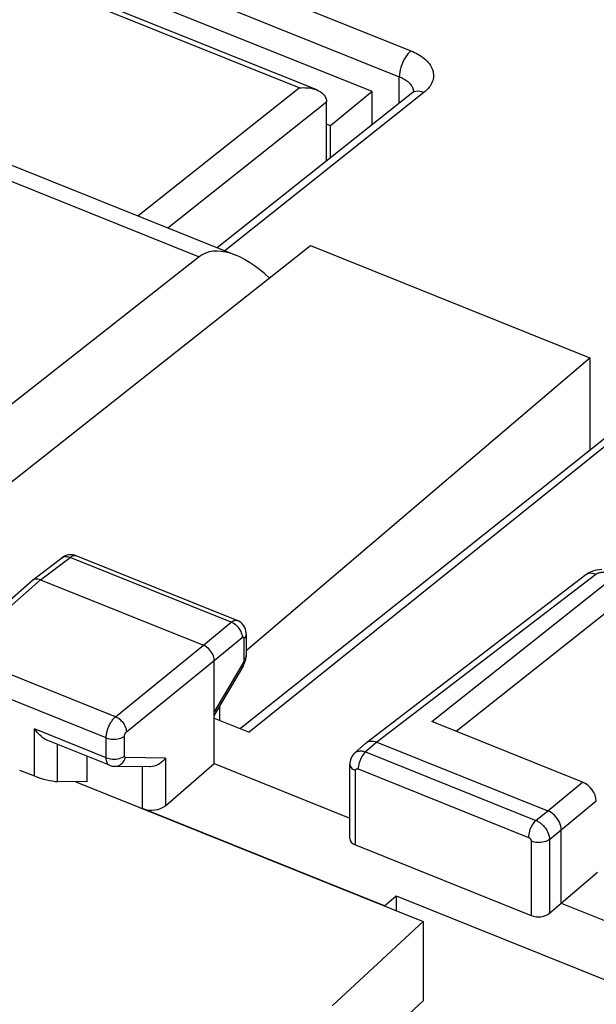
# Model space of a CAD drawing. Units: inches. Extents: x 74.2 to 136.4, y 114.2 to 182.8.
# Drawn here: x 97.6 to 106.3, y 156.3 to 171.1 of the extents above; entities that cross this region are included whole.
import ezdxf

# ---------------------------------------------------------------- set-up
doc = ezdxf.new("R2010")
doc.units = ezdxf.units.IN
doc.header["$MEASUREMENT"] = 0
for name, color, linetype in [('ASSI', 7, 'Continuous'), ('DRAFT', 7, 'Continuous'), ('RACCORDO', 7, 'Continuous')]:
    doc.layers.add(name, color=color, linetype=linetype)

# ---------------------------------------------------------------- blocks, each defined once
blk = doc.blocks.new('block 29')
at = {"color": 7, "lineweight": 25, "true_color": 0xffffff}
blk.add_lwpolyline([(102.89, 170.048), (102.259, 169.532)], dxfattribs=at)
blk = doc.blocks.new('block 48')
at = {"color": 7, "lineweight": 25, "true_color": 0xffffff}
blk.add_lwpolyline([(103.075, 157.758), (103.25, 157.911)], dxfattribs=at)
blk = doc.blocks.new('block 52')
at = {"color": 7, "lineweight": 25, "true_color": 0xffffff}
blk.add_lwpolyline([(102.259, 169.051), (102.259, 169.532)], dxfattribs=at)
blk = doc.blocks.new('block 55')
at = {"color": 7, "lineweight": 25, "true_color": 0xffffff}
blk.add_lwpolyline([(102.89, 169.552), (102.89, 170.048)], dxfattribs=at)
blk = doc.blocks.new('block 57')
at = {"color": 7, "lineweight": 25, "true_color": 0xffffff}
blk.add_lwpolyline([(103.25, 157.911), (103.25, 157.688)], dxfattribs=at)
blk = doc.blocks.new('block 59')
at = {"color": 7, "lineweight": 25, "true_color": 0xffffff}
blk.add_lwpolyline([(105.29, 158.734), (105.29, 157.611)], dxfattribs=at)
blk = doc.blocks.new('block 78')
at = {"color": 7, "lineweight": 25, "true_color": 0xffffff}
blk.add_lwpolyline([(103.25, 157.911), (108.174, 155.933)], dxfattribs=at)
blk = doc.blocks.new('block 80')
at = {"color": 7, "lineweight": 25, "true_color": 0xffffff}
blk.add_lwpolyline([(102.636, 158.677), (105.29, 157.611)], dxfattribs=at)
blk = doc.blocks.new('block 96')
at = {"color": 7, "lineweight": 25, "true_color": 0xffffff}
blk.add_lwpolyline([(102.259, 169.532), (102.201, 169.555)], dxfattribs=at)
blk = doc.blocks.new('block 100')
at = {"color": 7, "lineweight": 25, "true_color": 0xffffff}
blk.add_lwpolyline([(102.89, 170.048), (97.893, 172.055)], dxfattribs=at)
blk = doc.blocks.new('block 115')
at = {"color": 7, "lineweight": 25, "true_color": 0xffffff}
blk.add_open_spline([(105.29, 157.611), (105.379, 157.575), (105.502, 157.591), (105.567, 157.646)], degree=3, dxfattribs=at)
blk = doc.blocks.new('block 141')
at = {"layer": 'RACCORDO', "color": 7, "lineweight": 25, "true_color": 0xffffff}
blk.add_lwpolyline([(82.157, 167.96), (98.944, 181.044)], dxfattribs=at)
blk = doc.blocks.new('block 201')
at = {"layer": 'RACCORDO', "color": 7, "lineweight": 25, "true_color": 0xffffff}
blk.add_lwpolyline([(99.351, 168.171), (101.786, 170.106)], dxfattribs=at)
blk = doc.blocks.new('block 202')
at = {"layer": 'RACCORDO', "color": 7, "lineweight": 25, "true_color": 0xffffff}
blk.add_lwpolyline([(99.802, 167.99), (102.201, 169.895)], dxfattribs=at)
blk = doc.blocks.new('block 216')
at = {"layer": 'RACCORDO', "color": 7, "lineweight": 25, "true_color": 0xffffff}
blk.add_lwpolyline([(103.474, 170.662), (103.451, 170.642), (103.429, 170.618), (103.407, 170.59), (103.387, 170.559), (103.368, 170.526), (103.351, 170.491), (103.335, 170.454), (103.323, 170.417), (103.313, 170.379), (103.305, 170.343), (103.301, 170.307), (103.299, 170.273)], dxfattribs=at)
blk = doc.blocks.new('block 217')
at = {"layer": 'RACCORDO', "color": 7, "lineweight": 25, "true_color": 0xffffff}
blk.add_lwpolyline([(103.496, 170.034), (103.481, 170.022)], dxfattribs=at)
blk = doc.blocks.new('block 220')
at = {"layer": 'RACCORDO', "color": 7, "lineweight": 25, "true_color": 0xffffff}
blk.add_lwpolyline([(103.671, 170.035), (100.662, 167.645)], dxfattribs=at)
blk = doc.blocks.new('block 221')
at = {"layer": 'RACCORDO', "color": 7, "lineweight": 25, "true_color": 0xffffff}
blk.add_lwpolyline([(103.481, 170.022), (100.547, 167.691)], dxfattribs=at)
blk = doc.blocks.new('block 407')
at = {"layer": 'RACCORDO', "color": 7, "lineweight": 25, "true_color": 0xffffff}
blk.add_open_spline([(103.513, 170.052), (103.513, 170.052), (103.514, 170.055), (103.514, 170.055), (103.514, 170.056), (103.512, 170.053), (103.512, 170.053), (103.512, 170.053), (103.507, 170.046), (103.507, 170.046), (103.507, 170.046), (103.496, 170.034), (103.496, 170.034)], degree=3, knots=[0, 0, 0, 0, 1, 1, 1, 2, 2, 2, 3, 3, 3, 4, 4, 4, 4], dxfattribs=at)
blk = doc.blocks.new('block 413')
at = {"layer": 'RACCORDO', "color": 7, "lineweight": 25, "true_color": 0xffffff}
blk.add_lwpolyline([(102.284, 156.251), (103.658, 157.524)], dxfattribs=at)
blk = doc.blocks.new('block 434')
at = {"layer": 'RACCORDO', "color": 7, "lineweight": 25, "true_color": 0xffffff}
blk.add_lwpolyline([(102.201, 169.005), (102.201, 169.9)], dxfattribs=at)
blk = doc.blocks.new('block 461')
at = {"layer": 'RACCORDO', "color": 7, "lineweight": 25, "true_color": 0xffffff}
blk.add_lwpolyline([(103.512, 170.053), (103.512, 170.045)], dxfattribs=at)
blk = doc.blocks.new('block 462')
at = {"layer": 'RACCORDO', "color": 7, "lineweight": 25, "true_color": 0xffffff}
blk.add_lwpolyline([(103.512, 170.045), (103.512, 170.043)], dxfattribs=at)
blk = doc.blocks.new('block 463')
at = {"layer": 'RACCORDO', "color": 7, "lineweight": 25, "true_color": 0xffffff}
blk.add_lwpolyline([(103.299, 169.877), (103.299, 170.273)], dxfattribs=at)
blk = doc.blocks.new('block 550')
at = {"layer": 'RACCORDO', "color": 7, "lineweight": 25, "true_color": 0xffffff}
blk.add_lwpolyline([(99.581, 154.711), (99.032, 154.942), (98.481, 155.177), (97.927, 155.416), (97.364, 155.66), (96.791, 155.912), (96.208, 156.171), (95.611, 156.439), (94.998, 156.717), (94.371, 157.005), (93.729, 157.302)], dxfattribs=at)
blk = doc.blocks.new('block 566')
at = {"layer": 'RACCORDO', "color": 7, "lineweight": 25, "true_color": 0xffffff}
blk.add_lwpolyline([(98.411, 159.631), (103.658, 157.524)], dxfattribs=at)
blk = doc.blocks.new('block 630')
at = {"layer": 'RACCORDO', "color": 7, "lineweight": 25, "true_color": 0xffffff}
blk.add_lwpolyline([(102.052, 170.073), (102.078, 170.061), (102.103, 170.048), (102.126, 170.032), (102.146, 170.015), (102.164, 169.996), (102.179, 169.974), (102.191, 169.95), (102.198, 169.923), (102.201, 169.895)], dxfattribs=at)
blk = doc.blocks.new('block 638')
at = {"layer": 'RACCORDO', "color": 7, "lineweight": 25, "true_color": 0xffffff}
blk.add_lwpolyline([(101.786, 170.106), (101.816, 170.108), (101.846, 170.109), (101.876, 170.108), (101.907, 170.106), (101.937, 170.103), (101.967, 170.098), (101.996, 170.091), (102.025, 170.083), (102.052, 170.073)], dxfattribs=at)
blk = doc.blocks.new('block 641')
at = {"layer": 'RACCORDO', "color": 7, "lineweight": 25, "true_color": 0xffffff}
blk.add_lwpolyline([(103.671, 170.035), (103.639, 170.046), (103.607, 170.052), (103.576, 170.054), (103.547, 170.051), (103.52, 170.044), (103.496, 170.032), (103.481, 170.022)], dxfattribs=at)
blk = doc.blocks.new('block 643')
at = {"layer": 'RACCORDO', "color": 7, "lineweight": 25, "true_color": 0xffffff}
blk.add_lwpolyline([(101.786, 170.106), (97.363, 171.882)], dxfattribs=at)
blk = doc.blocks.new('block 645')
at = {"layer": 'RACCORDO', "color": 7, "lineweight": 25, "true_color": 0xffffff}
blk.add_lwpolyline([(102.052, 170.073), (97.315, 171.975)], dxfattribs=at)
blk = doc.blocks.new('block 646')
at = {"layer": 'RACCORDO', "color": 7, "lineweight": 25, "true_color": 0xffffff}
blk.add_lwpolyline([(97.565, 172.576), (103.299, 170.273)], dxfattribs=at)
blk = doc.blocks.new('block 648')
at = {"layer": 'RACCORDO', "color": 7, "lineweight": 25, "true_color": 0xffffff}
blk.add_lwpolyline([(97.74, 172.965), (103.474, 170.662)], dxfattribs=at)
blk = doc.blocks.new('block 650')
at = {"layer": 'RACCORDO', "color": 7, "lineweight": 25, "true_color": 0xffffff}
blk.add_lwpolyline([(103.474, 170.662), (103.501, 170.652), (103.527, 170.64), (103.553, 170.627), (103.579, 170.613), (103.604, 170.598), (103.629, 170.582), (103.652, 170.565), (103.675, 170.547), (103.697, 170.528), (103.717, 170.508), (103.736, 170.488), (103.753, 170.466), (103.768, 170.445), (103.781, 170.422), (103.792, 170.4), (103.801, 170.377), (103.808, 170.353), (103.812, 170.33), (103.815, 170.307), (103.815, 170.283), (103.813, 170.26), (103.81, 170.238), (103.804, 170.215), (103.796, 170.194), (103.787, 170.173), (103.776, 170.152), (103.763, 170.133), (103.75, 170.114), (103.735, 170.096), (103.72, 170.079), (103.704, 170.063), (103.688, 170.049), (103.671, 170.035)], dxfattribs=at)
blk = doc.blocks.new('block 652')
at = {"layer": 'RACCORDO', "color": 7, "lineweight": 25, "true_color": 0xffffff}
blk.add_lwpolyline([(103.299, 170.273), (103.316, 170.266), (103.332, 170.259), (103.348, 170.251), (103.364, 170.242), (103.38, 170.233), (103.396, 170.223), (103.411, 170.212), (103.425, 170.201), (103.438, 170.189), (103.451, 170.177), (103.463, 170.165), (103.473, 170.151), (103.483, 170.138), (103.491, 170.124), (103.498, 170.11), (103.503, 170.096), (103.508, 170.082), (103.511, 170.067), (103.512, 170.053)], dxfattribs=at)
blk = doc.blocks.new('block 873')
at = {"layer": 'ASSI', "color": 7, "lineweight": 25, "true_color": 0xffffff}
blk.add_lwpolyline([(100.274, 167.555), (95.845, 164.076)], dxfattribs=at)
blk = doc.blocks.new('block 898')
at = {"layer": 'ASSI', "color": 7, "lineweight": 25, "true_color": 0xffffff}
blk.add_lwpolyline([(96.49, 161.563), (97.752, 162.668)], dxfattribs=at)
blk = doc.blocks.new('block 899')
at = {"layer": 'ASSI', "color": 7, "lineweight": 25, "true_color": 0xffffff}
blk.add_lwpolyline([(96.62, 161.574), (97.881, 162.679)], dxfattribs=at)
blk = doc.blocks.new('block 906')
at = {"layer": 'ASSI', "color": 7, "lineweight": 25, "true_color": 0xffffff}
blk.add_lwpolyline([(97.757, 162.672), (97.752, 162.668)], dxfattribs=at)
blk = doc.blocks.new('block 911')
at = {"layer": 'ASSI', "color": 7, "lineweight": 25, "true_color": 0xffffff}
blk.add_lwpolyline([(97.757, 162.672), (98.201, 163.011)], dxfattribs=at)
blk = doc.blocks.new('block 912')
at = {"layer": 'ASSI', "color": 7, "lineweight": 25, "true_color": 0xffffff}
blk.add_lwpolyline([(97.881, 162.679), (98.325, 163.018)], dxfattribs=at)
blk = doc.blocks.new('block 913')
at = {"layer": 'ASSI', "color": 7, "lineweight": 25, "true_color": 0xffffff}
blk.add_lwpolyline([(98.325, 163.018), (98.332, 163.023), (98.339, 163.028), (98.346, 163.033), (98.353, 163.037), (98.361, 163.04), (98.368, 163.043), (98.376, 163.045), (98.384, 163.047), (98.391, 163.047), (98.398, 163.047), (98.405, 163.046)], dxfattribs=at)
blk = doc.blocks.new('block 917')
at = {"layer": 'ASSI', "color": 7, "lineweight": 25, "true_color": 0xffffff}
blk.add_lwpolyline([(98.201, 163.012), (98.21, 163.017), (98.226, 163.025), (98.243, 163.03), (98.262, 163.031), (98.283, 163.03), (98.303, 163.025), (98.325, 163.018)], dxfattribs=at)
blk = doc.blocks.new('block 918')
at = {"layer": 'ASSI', "color": 7, "lineweight": 25, "true_color": 0xffffff}
blk.add_lwpolyline([(98.279, 163.05), (98.252, 163.041), (98.226, 163.028), (98.203, 163.013), (98.201, 163.012)], dxfattribs=at)
blk = doc.blocks.new('block 961')
at = {"layer": 'ASSI', "color": 7, "lineweight": 25, "true_color": 0xffffff}
blk.add_lwpolyline([(100.339, 161.692), (100.76, 162.04)], dxfattribs=at)
blk = doc.blocks.new('block 962')
at = {"layer": 'ASSI', "color": 7, "lineweight": 25, "true_color": 0xffffff}
blk.add_lwpolyline([(100.502, 161.462), (100.924, 161.81)], dxfattribs=at)
blk = doc.blocks.new('block 965')
at = {"layer": 'ASSI', "color": 7, "lineweight": 25, "true_color": 0xffffff}
blk.add_lwpolyline([(99.013, 160.613), (100.339, 161.692)], dxfattribs=at)
blk = doc.blocks.new('block 966')
at = {"layer": 'ASSI', "color": 7, "lineweight": 25, "true_color": 0xffffff}
blk.add_lwpolyline([(99.177, 160.384), (100.502, 161.462)], dxfattribs=at)
blk = doc.blocks.new('block 968')
at = {"layer": 'ASSI', "color": 7, "lineweight": 25, "true_color": 0xffffff}
blk.add_lwpolyline([(106.735, 164.96), (101.031, 160.379)], dxfattribs=at)
blk = doc.blocks.new('block 969')
at = {"layer": 'ASSI', "color": 7, "lineweight": 25, "true_color": 0xffffff}
blk.add_open_spline([(100.924, 161.81), (100.926, 161.811), (100.927, 161.812), (100.927, 161.812), (100.928, 161.813), (100.93, 161.814), (100.93, 161.814), (100.931, 161.815), (100.933, 161.815), (100.933, 161.815), (100.934, 161.816), (100.936, 161.816), (100.936, 161.816), (100.937, 161.816), (100.939, 161.816), (100.939, 161.816), (100.94, 161.816), (100.941, 161.816), (100.941, 161.816), (100.943, 161.815), (100.944, 161.814), (100.944, 161.814), (100.945, 161.814), (100.946, 161.813), (100.946, 161.813), (100.947, 161.811), (100.948, 161.81), (100.948, 161.81), (100.949, 161.809), (100.949, 161.807), (100.949, 161.807)], degree=3, knots=[0, 0, 0, 0, 1, 1, 1, 2, 2, 2, 3, 3, 3, 4, 4, 4, 5, 5, 5, 6, 6, 6, 7, 7, 7, 8, 8, 8, 9, 9, 9, 10, 10, 10, 10], dxfattribs=at)
blk = doc.blocks.new('block 971')
at = {"layer": 'ASSI', "color": 7, "lineweight": 25, "true_color": 0xffffff}
blk.add_lwpolyline([(106.678, 165.036), (100.898, 160.433)], dxfattribs=at)
blk = doc.blocks.new('block 973')
at = {"layer": 'ASSI', "color": 7, "lineweight": 25, "true_color": 0xffffff}
blk.add_lwpolyline([(100.76, 162.04), (100.767, 162.045), (100.775, 162.05), (100.782, 162.055), (100.789, 162.059), (100.797, 162.062), (100.804, 162.065), (100.812, 162.067), (100.819, 162.068), (100.827, 162.069), (100.834, 162.069), (100.841, 162.068), (100.847, 162.066), (100.851, 162.065)], dxfattribs=at)
blk = doc.blocks.new('block 976')
at = {"layer": 'ASSI', "color": 7, "lineweight": 25, "true_color": 0xffffff}
blk.add_lwpolyline([(106.198, 162.801), (106.162, 162.784), (106.129, 162.763), (106.114, 162.753)], dxfattribs=at)
blk = doc.blocks.new('block 1034')
at = {"layer": 'ASSI', "color": 7, "lineweight": 25, "true_color": 0xffffff}
blk.add_lwpolyline([(100.944, 161.386), (100.946, 161.389), (100.956, 161.409), (100.965, 161.429), (100.972, 161.449), (100.978, 161.47)], dxfattribs=at)
blk = doc.blocks.new('block 1035')
at = {"layer": 'ASSI', "color": 7, "lineweight": 25, "true_color": 0xffffff}
blk.add_lwpolyline([(100.938, 161.424), (100.502, 160.685)], dxfattribs=at)
blk = doc.blocks.new('block 1036')
at = {"layer": 'ASSI', "color": 7, "lineweight": 25, "true_color": 0xffffff}
blk.add_lwpolyline([(100.944, 161.386), (100.502, 160.637)], dxfattribs=at)
blk = doc.blocks.new('block 1037')
at = {"layer": 'ASSI', "color": 7, "lineweight": 25, "true_color": 0xffffff}
blk.add_lwpolyline([(99.765, 159.987), (99.747, 159.963), (99.726, 159.941), (99.703, 159.921), (99.678, 159.903), (99.651, 159.887), (99.624, 159.875), (99.595, 159.865), (99.567, 159.859), (99.538, 159.856), (99.525, 159.856)], dxfattribs=at)
blk = doc.blocks.new('block 1038')
at = {"layer": 'ASSI', "color": 7, "lineweight": 25, "true_color": 0xffffff}
blk.add_lwpolyline([(102.628, 160.067), (102.614, 160.053), (102.597, 160.034), (102.583, 160.012), (102.571, 159.989), (102.562, 159.964), (102.555, 159.939), (102.552, 159.912), (102.551, 159.894)], dxfattribs=at)
blk = doc.blocks.new('block 1039')
at = {"layer": 'ASSI', "color": 7, "lineweight": 25, "true_color": 0xffffff}
blk.add_lwpolyline([(102.79, 160.081), (102.775, 160.067), (102.761, 160.051), (102.747, 160.032), (102.734, 160.012), (102.721, 159.99), (102.71, 159.966), (102.701, 159.942), (102.692, 159.918), (102.686, 159.894), (102.681, 159.87), (102.678, 159.847), (102.677, 159.825)], dxfattribs=at)
blk = doc.blocks.new('block 1040')
at = {"layer": 'ASSI', "color": 7, "lineweight": 25, "true_color": 0xffffff}
blk.add_lwpolyline([(106.477, 162.676), (106.484, 162.682), (106.49, 162.689), (106.495, 162.696), (106.498, 162.703), (106.5, 162.71), (106.5, 162.718), (106.499, 162.725), (106.497, 162.733), (106.494, 162.74), (106.489, 162.747), (106.483, 162.754), (106.475, 162.76), (106.467, 162.766), (106.457, 162.771), (106.447, 162.776), (106.436, 162.78), (106.424, 162.784), (106.411, 162.786), (106.398, 162.788), (106.385, 162.79), (106.372, 162.79), (106.358, 162.79), (106.345, 162.789), (106.332, 162.787), (106.32, 162.784), (106.308, 162.781), (106.297, 162.777), (106.287, 162.772), (106.277, 162.767), (106.269, 162.761)], dxfattribs=at)
blk = doc.blocks.new('block 1043')
at = {"layer": 'ASSI', "color": 7, "lineweight": 25, "true_color": 0xffffff}
blk.add_lwpolyline([(102.799, 160.216), (102.628, 160.066)], dxfattribs=at)
blk = doc.blocks.new('block 1044')
at = {"layer": 'ASSI', "color": 7, "lineweight": 25, "true_color": 0xffffff}
blk.add_lwpolyline([(102.96, 160.229), (102.79, 160.081)], dxfattribs=at)
blk = doc.blocks.new('block 1045')
at = {"layer": 'ASSI', "color": 7, "lineweight": 25, "true_color": 0xffffff}
blk.add_lwpolyline([(99.765, 159.27), (100.502, 159.906)], dxfattribs=at)
blk = doc.blocks.new('block 1047')
at = {"layer": 'ASSI', "color": 7, "lineweight": 25, "true_color": 0xffffff}
blk.add_lwpolyline([(102.799, 160.216), (102.804, 160.22)], dxfattribs=at)
blk = doc.blocks.new('block 1048')
at = {"layer": 'ASSI', "color": 7, "lineweight": 25, "true_color": 0xffffff}
blk.add_lwpolyline([(102.628, 160.067), (102.636, 160.073), (102.644, 160.078), (102.653, 160.083), (102.663, 160.087), (102.673, 160.091), (102.683, 160.093), (102.694, 160.095), (102.705, 160.096), (102.717, 160.096), (102.729, 160.096), (102.741, 160.094), (102.753, 160.092), (102.765, 160.089), (102.778, 160.085), (102.79, 160.081)], dxfattribs=at)
blk = doc.blocks.new('block 1050')
at = {"layer": 'ASSI', "color": 7, "lineweight": 25, "true_color": 0xffffff}
blk.add_lwpolyline([(103.788, 160.542), (106.477, 162.676)], dxfattribs=at)
blk = doc.blocks.new('block 1051')
at = {"layer": 'ASSI', "color": 7, "lineweight": 25, "true_color": 0xffffff}
blk.add_lwpolyline([(104.159, 160.393), (106.679, 162.392)], dxfattribs=at)
blk = doc.blocks.new('block 1053')
at = {"layer": 'ASSI', "color": 7, "lineweight": 25, "true_color": 0xffffff}
blk.add_lwpolyline([(106.114, 162.753), (102.804, 160.22)], dxfattribs=at)
blk = doc.blocks.new('block 1054')
at = {"layer": 'ASSI', "color": 7, "lineweight": 25, "true_color": 0xffffff}
blk.add_lwpolyline([(106.269, 162.761), (102.96, 160.229)], dxfattribs=at)
blk = doc.blocks.new('block 1056')
at = {"layer": 'ASSI', "color": 7, "lineweight": 25, "true_color": 0xffffff}
blk.add_lwpolyline([(102.804, 160.22), (102.815, 160.228), (102.835, 160.237)], dxfattribs=at)
blk = doc.blocks.new('block 1078')
at = {"layer": 'ASSI', "color": 7, "lineweight": 25, "true_color": 0xffffff}
blk.add_lwpolyline([(97.788, 159.718), (97.788, 160.429)], dxfattribs=at)
blk = doc.blocks.new('block 1079')
at = {"layer": 'ASSI', "color": 7, "lineweight": 25, "true_color": 0xffffff}
blk.add_lwpolyline([(98.134, 159.635), (98.134, 160.195)], dxfattribs=at)
blk = doc.blocks.new('block 1080')
at = {"layer": 'ASSI', "color": 7, "lineweight": 25, "true_color": 0xffffff}
blk.add_lwpolyline([(98.577, 160.017), (98.577, 159.629)], dxfattribs=at)
blk = doc.blocks.new('block 1081')
at = {"layer": 'ASSI', "color": 7, "lineweight": 25, "true_color": 0xffffff}
blk.add_lwpolyline([(98.872, 159.993), (98.872, 160.293)], dxfattribs=at)
blk = doc.blocks.new('block 1082')
at = {"layer": 'ASSI', "color": 7, "lineweight": 25, "true_color": 0xffffff}
blk.add_lwpolyline([(99.148, 160.02), (99.148, 160.32)], dxfattribs=at)
blk = doc.blocks.new('block 1084')
at = {"layer": 'ASSI', "color": 7, "lineweight": 25, "true_color": 0xffffff}
blk.add_open_spline([(99.148, 160.32), (99.148, 160.32), (99.148, 160.322), (99.148, 160.322), (99.148, 160.322), (99.148, 160.324), (99.148, 160.324), (99.148, 160.324), (99.149, 160.326), (99.149, 160.326), (99.149, 160.326), (99.149, 160.329), (99.149, 160.329), (99.149, 160.329), (99.149, 160.331), (99.149, 160.331), (99.149, 160.331), (99.15, 160.334), (99.15, 160.334), (99.15, 160.334), (99.15, 160.336), (99.15, 160.336), (99.15, 160.336), (99.151, 160.339), (99.151, 160.339), (99.151, 160.339), (99.152, 160.342), (99.152, 160.342), (99.152, 160.342), (99.152, 160.344), (99.152, 160.344), (99.152, 160.344), (99.153, 160.347), (99.153, 160.347), (99.153, 160.347), (99.154, 160.35), (99.154, 160.35), (99.154, 160.35), (99.156, 160.353), (99.156, 160.353), (99.156, 160.353), (99.157, 160.355), (99.157, 160.355), (99.157, 160.355), (99.158, 160.358), (99.158, 160.358), (99.158, 160.358), (99.159, 160.361), (99.159, 160.361), (99.159, 160.361), (99.161, 160.363), (99.161, 160.363), (99.161, 160.363), (99.162, 160.366), (99.162, 160.366), (99.162, 160.366), (99.164, 160.368), (99.164, 160.368), (99.164, 160.368), (99.165, 160.371), (99.165, 160.371), (99.165, 160.371), (99.167, 160.373), (99.167, 160.373), (99.167, 160.373), (99.169, 160.375), (99.169, 160.375), (99.169, 160.375), (99.17, 160.377), (99.17, 160.377), (99.17, 160.377), (99.172, 160.379), (99.172, 160.379), (99.174, 160.381), (99.175, 160.382), (99.175, 160.382)], degree=3, knots=[0, 0, 0, 0, 1, 1, 1, 2, 2, 2, 3, 3, 3, 4, 4, 4, 5, 5, 5, 6, 6, 6, 7, 7, 7, 8, 8, 8, 9, 9, 9, 10, 10, 10, 11, 11, 11, 12, 12, 12, 13, 13, 13, 14, 14, 14, 15, 15, 15, 16, 16, 16, 17, 17, 17, 18, 18, 18, 19, 19, 19, 20, 20, 20, 21, 21, 21, 22, 22, 22, 23, 23, 23, 24, 24, 24, 25, 25, 25, 25], dxfattribs=at)
blk = doc.blocks.new('block 1086')
at = {"layer": 'ASSI', "color": 7, "lineweight": 25, "true_color": 0xffffff}
blk.add_lwpolyline([(98.872, 160.293), (98.872, 160.304), (98.872, 160.314), (98.873, 160.325), (98.875, 160.337), (98.876, 160.349), (98.879, 160.362), (98.881, 160.375), (98.885, 160.389), (98.888, 160.402), (98.892, 160.416), (98.897, 160.43), (98.902, 160.444), (98.907, 160.457), (98.913, 160.471), (98.919, 160.485), (98.926, 160.498), (98.933, 160.511), (98.94, 160.523), (98.947, 160.535), (98.955, 160.547), (98.963, 160.558), (98.971, 160.569), (98.979, 160.579), (98.988, 160.589), (98.996, 160.598), (99.005, 160.606), (99.013, 160.613)], dxfattribs=at)
blk = doc.blocks.new('block 1089')
at = {"layer": 'ASSI', "color": 7, "lineweight": 25, "true_color": 0xffffff}
blk.add_lwpolyline([(100.978, 161.47), (100.982, 161.491), (100.985, 161.512)], dxfattribs=at)
blk = doc.blocks.new('block 1090')
at = {"layer": 'ASSI', "color": 7, "lineweight": 25, "true_color": 0xffffff}
blk.add_lwpolyline([(100.944, 161.386), (100.947, 161.393), (100.947, 161.402), (100.944, 161.412), (100.938, 161.424)], dxfattribs=at)
blk = doc.blocks.new('block 1095')
at = {"layer": 'ASSI', "color": 7, "lineweight": 25, "true_color": 0xffffff}
blk.add_lwpolyline([(105.362, 159.048), (105.347, 159.034), (105.332, 159.018), (105.319, 158.999), (105.305, 158.979), (105.293, 158.957), (105.282, 158.934), (105.272, 158.91), (105.264, 158.885), (105.258, 158.861), (105.253, 158.837), (105.25, 158.814), (105.249, 158.792)], dxfattribs=at)
blk = doc.blocks.new('block 1098')
at = {"layer": 'ASSI', "color": 7, "lineweight": 25, "true_color": 0xffffff}
blk.add_lwpolyline([(105.567, 157.646), (105.745, 157.8)], dxfattribs=at)
blk = doc.blocks.new('block 1099')
at = {"layer": 'ASSI', "color": 7, "lineweight": 25, "true_color": 0xffffff}
blk.add_lwpolyline([(105.745, 157.8), (106.294, 158.266)], dxfattribs=at)
blk = doc.blocks.new('block 1104')
at = {"layer": 'ASSI', "color": 7, "lineweight": 25, "true_color": 0xffffff}
blk.add_lwpolyline([(105.54, 159.193), (106.066, 159.627)], dxfattribs=at)
blk = doc.blocks.new('block 1105')
at = {"layer": 'ASSI', "color": 7, "lineweight": 25, "true_color": 0xffffff}
blk.add_lwpolyline([(105.745, 158.906), (106.274, 159.343)], dxfattribs=at)
blk = doc.blocks.new('block 1108')
at = {"layer": 'ASSI', "color": 7, "lineweight": 25, "true_color": 0xffffff}
blk.add_lwpolyline([(105.362, 159.048), (105.54, 159.193)], dxfattribs=at)
blk = doc.blocks.new('block 1109')
at = {"layer": 'ASSI', "color": 7, "lineweight": 25, "true_color": 0xffffff}
blk.add_lwpolyline([(105.567, 158.761), (105.745, 158.906)], dxfattribs=at)
blk = doc.blocks.new('block 1113')
at = {"layer": 'ASSI', "color": 7, "lineweight": 25, "true_color": 0xffffff}
blk.add_lwpolyline([(105.567, 158.761), (105.55, 158.75), (105.531, 158.739), (105.51, 158.731), (105.487, 158.724), (105.463, 158.719), (105.438, 158.715), (105.412, 158.714), (105.386, 158.714), (105.361, 158.716), (105.336, 158.721), (105.312, 158.727), (105.29, 158.734)], dxfattribs=at)
blk = doc.blocks.new('block 1119')
at = {"layer": 'ASSI', "color": 7, "lineweight": 25, "true_color": 0xffffff}
blk.add_lwpolyline([(100.502, 161.462), (100.501, 161.484), (100.497, 161.507), (100.49, 161.53), (100.48, 161.553), (100.469, 161.576), (100.454, 161.597), (100.438, 161.618), (100.42, 161.637), (100.401, 161.654), (100.381, 161.669), (100.36, 161.682), (100.339, 161.692)], dxfattribs=at)
blk = doc.blocks.new('block 1120')
at = {"layer": 'ASSI', "color": 7, "lineweight": 25, "true_color": 0xffffff}
blk.add_lwpolyline([(100.986, 161.857), (100.985, 161.878), (100.981, 161.906), (100.974, 161.934), (100.963, 161.96), (100.949, 161.985), (100.931, 162.008), (100.911, 162.028), (100.888, 162.045), (100.863, 162.06), (100.851, 162.065)], dxfattribs=at)
blk = doc.blocks.new('block 1121')
at = {"layer": 'ASSI', "color": 7, "lineweight": 25, "true_color": 0xffffff}
blk.add_lwpolyline([(99.419, 159.226), (99.419, 159.857)], dxfattribs=at)
blk = doc.blocks.new('block 1122')
at = {"layer": 'ASSI', "color": 7, "lineweight": 25, "true_color": 0xffffff}
blk.add_lwpolyline([(99.765, 159.987), (99.765, 159.27)], dxfattribs=at)
blk = doc.blocks.new('block 1123')
at = {"layer": 'ASSI', "color": 7, "lineweight": 25, "true_color": 0xffffff}
blk.add_lwpolyline([(100.502, 159.906), (100.502, 161.462)], dxfattribs=at)
blk = doc.blocks.new('block 1124')
at = {"layer": 'ASSI', "color": 7, "lineweight": 25, "true_color": 0xffffff}
blk.add_lwpolyline([(100.952, 161.793), (100.952, 161.471)], dxfattribs=at)
blk = doc.blocks.new('block 1125')
at = {"layer": 'ASSI', "color": 7, "lineweight": 25, "true_color": 0xffffff}
blk.add_lwpolyline([(100.986, 161.857), (100.986, 161.535)], dxfattribs=at)
blk = doc.blocks.new('block 1126')
at = {"layer": 'ASSI', "color": 7, "lineweight": 25, "true_color": 0xffffff}
blk.add_lwpolyline([(100.952, 161.471), (100.952, 161.469), (100.952, 161.467), (100.951, 161.465), (100.951, 161.462), (100.951, 161.46), (100.95, 161.457), (100.95, 161.454), (100.949, 161.452), (100.948, 161.449), (100.948, 161.446), (100.947, 161.443), (100.946, 161.44), (100.944, 161.437), (100.943, 161.434), (100.942, 161.432), (100.941, 161.429), (100.939, 161.426), (100.938, 161.424)], dxfattribs=at)
blk = doc.blocks.new('block 1127')
at = {"layer": 'ASSI', "color": 7, "lineweight": 25, "true_color": 0xffffff}
blk.add_open_spline([(102.636, 159.8), (102.636, 159.8), (102.636, 159.802), (102.636, 159.802), (102.636, 159.802), (102.637, 159.804), (102.637, 159.804), (102.637, 159.804), (102.637, 159.806), (102.637, 159.806), (102.637, 159.806), (102.637, 159.808), (102.637, 159.808), (102.637, 159.808), (102.638, 159.81), (102.638, 159.81), (102.638, 159.81), (102.638, 159.812), (102.638, 159.812), (102.638, 159.812), (102.639, 159.814), (102.639, 159.814), (102.639, 159.814), (102.64, 159.816), (102.64, 159.816), (102.641, 159.817), (102.642, 159.819), (102.642, 159.819), (102.644, 159.821), (102.645, 159.822), (102.645, 159.822), (102.647, 159.823), (102.648, 159.824), (102.648, 159.824), (102.648, 159.824), (102.65, 159.825), (102.65, 159.825), (102.65, 159.825), (102.652, 159.826), (102.652, 159.826), (102.652, 159.826), (102.654, 159.827), (102.654, 159.827), (102.654, 159.827), (102.656, 159.827), (102.656, 159.827), (102.656, 159.827), (102.658, 159.828), (102.658, 159.828), (102.658, 159.828), (102.661, 159.828), (102.661, 159.828), (102.661, 159.828), (102.663, 159.828), (102.663, 159.828), (102.663, 159.828), (102.665, 159.828), (102.665, 159.828), (102.665, 159.828), (102.668, 159.827), (102.668, 159.827), (102.668, 159.827), (102.67, 159.827), (102.67, 159.827), (102.67, 159.827), (102.672, 159.826), (102.672, 159.826), (102.672, 159.826), (102.675, 159.826), (102.675, 159.826), (102.675, 159.826), (102.677, 159.825), (102.677, 159.825)], degree=3, knots=[0, 0, 0, 0, 1, 1, 1, 2, 2, 2, 3, 3, 3, 4, 4, 4, 5, 5, 5, 6, 6, 6, 7, 7, 7, 8, 8, 8, 9, 9, 9, 10, 10, 10, 11, 11, 11, 12, 12, 12, 13, 13, 13, 14, 14, 14, 15, 15, 15, 16, 16, 16, 17, 17, 17, 18, 18, 18, 19, 19, 19, 20, 20, 20, 21, 21, 21, 22, 22, 22, 23, 23, 23, 24, 24, 24, 24], dxfattribs=at)
blk = doc.blocks.new('block 1128')
at = {"layer": 'ASSI', "color": 7, "lineweight": 25, "true_color": 0xffffff}
blk.add_lwpolyline([(100.985, 161.512), (100.986, 161.535)], dxfattribs=at)
blk = doc.blocks.new('block 1129')
at = {"layer": 'ASSI', "color": 7, "lineweight": 25, "true_color": 0xffffff}
blk.add_lwpolyline([(100.986, 161.857), (100.985, 161.848), (100.982, 161.833), (100.975, 161.819), (100.965, 161.805), (100.952, 161.793)], dxfattribs=at)
blk = doc.blocks.new('block 1130')
at = {"layer": 'ASSI', "color": 7, "lineweight": 25, "true_color": 0xffffff}
blk.add_lwpolyline([(100.986, 161.535), (100.985, 161.527), (100.982, 161.512), (100.975, 161.498), (100.965, 161.484), (100.952, 161.471)], dxfattribs=at)
blk = doc.blocks.new('block 1156')
at = {"layer": 'ASSI', "color": 7, "lineweight": 25, "true_color": 0xffffff}
blk.add_lwpolyline([(102.551, 159.894), (102.551, 159.888), (102.554, 159.873), (102.561, 159.859), (102.57, 159.845), (102.583, 159.832), (102.598, 159.82), (102.616, 159.809), (102.636, 159.8)], dxfattribs=at)
blk = doc.blocks.new('block 1157')
at = {"layer": 'ASSI', "color": 7, "lineweight": 25, "true_color": 0xffffff}
blk.add_lwpolyline([(102.551, 158.775), (102.551, 159.894)], dxfattribs=at)
blk = doc.blocks.new('block 1158')
at = {"layer": 'ASSI', "color": 7, "lineweight": 25, "true_color": 0xffffff}
blk.add_lwpolyline([(102.636, 158.677), (102.636, 159.8)], dxfattribs=at)
blk = doc.blocks.new('block 1159')
at = {"layer": 'ASSI', "color": 7, "lineweight": 25, "true_color": 0xffffff}
blk.add_lwpolyline([(105.567, 158.761), (105.567, 157.646)], dxfattribs=at)
blk = doc.blocks.new('block 1182')
at = {"layer": 'ASSI', "color": 7, "lineweight": 25, "true_color": 0xffffff}
blk.add_lwpolyline([(105.745, 158.906), (105.743, 158.934), (105.738, 158.962), (105.729, 158.991), (105.718, 159.02), (105.703, 159.048), (105.685, 159.075), (105.665, 159.101), (105.643, 159.125), (105.619, 159.146), (105.593, 159.165), (105.567, 159.181), (105.54, 159.193)], dxfattribs=at)
blk = doc.blocks.new('block 1188')
at = {"layer": 'ASSI', "color": 7, "lineweight": 25, "true_color": 0xffffff}
blk.add_lwpolyline([(105.745, 157.8), (105.745, 158.906)], dxfattribs=at)
blk = doc.blocks.new('block 1211')
at = {"layer": 'ASSI', "color": 7, "lineweight": 25, "true_color": 0xffffff}
blk.add_open_spline([(100.949, 161.807), (100.95, 161.805), (100.951, 161.804), (100.951, 161.804), (100.951, 161.804), (100.951, 161.802), (100.951, 161.802), (100.951, 161.802), (100.951, 161.799), (100.951, 161.799), (100.951, 161.799), (100.952, 161.797), (100.952, 161.797), (100.952, 161.797), (100.952, 161.795), (100.952, 161.795), (100.952, 161.795), (100.952, 161.793), (100.952, 161.793)], degree=3, knots=[0, 0, 0, 0, 1, 1, 1, 2, 2, 2, 3, 3, 3, 4, 4, 4, 5, 5, 5, 6, 6, 6, 6], dxfattribs=at)
blk = doc.blocks.new('block 1288')
at = {"layer": 'ASSI', "color": 7, "lineweight": 25, "true_color": 0xffffff}
blk.add_lwpolyline([(98.872, 159.993), (98.894, 159.986), (98.917, 159.98), (98.942, 159.975), (98.968, 159.973), (98.994, 159.973), (99.019, 159.974), (99.045, 159.978), (99.069, 159.983), (99.092, 159.99), (99.113, 159.998), (99.132, 160.008), (99.148, 160.02)], dxfattribs=at)
blk = doc.blocks.new('block 1289')
at = {"layer": 'ASSI', "color": 7, "lineweight": 25, "true_color": 0xffffff}
blk.add_lwpolyline([(98.872, 160.293), (98.894, 160.286), (98.917, 160.28), (98.942, 160.275), (98.968, 160.273), (98.994, 160.273), (99.019, 160.274), (99.045, 160.278), (99.069, 160.283), (99.092, 160.29), (99.113, 160.298), (99.132, 160.309), (99.148, 160.32)], dxfattribs=at)
blk = doc.blocks.new('block 1290')
at = {"layer": 'ASSI', "color": 7, "lineweight": 25, "true_color": 0xffffff}
blk.add_lwpolyline([(98.922, 159.879), (98.933, 159.875), (98.96, 159.867), (98.988, 159.864), (98.998, 159.863)], dxfattribs=at)
blk = doc.blocks.new('block 1296')
at = {"layer": 'ASSI', "color": 7, "lineweight": 25, "true_color": 0xffffff}
blk.add_lwpolyline([(97.564, 159.808), (97.788, 159.718)], dxfattribs=at)
blk = doc.blocks.new('block 1300')
at = {"layer": 'ASSI', "color": 7, "lineweight": 25, "true_color": 0xffffff}
blk.add_lwpolyline([(98.922, 159.879), (97.991, 160.253)], dxfattribs=at)
blk = doc.blocks.new('block 1310')
at = {"layer": 'ASSI', "color": 7, "lineweight": 25, "true_color": 0xffffff}
blk.add_lwpolyline([(98.872, 159.993), (97.788, 160.429)], dxfattribs=at)
blk = doc.blocks.new('block 1315')
at = {"layer": 'ASSI', "color": 7, "lineweight": 25, "true_color": 0xffffff}
blk.add_lwpolyline([(98.872, 160.293), (96.48, 161.254)], dxfattribs=at)
blk = doc.blocks.new('block 1321')
at = {"layer": 'ASSI', "color": 7, "lineweight": 25, "true_color": 0xffffff}
blk.add_lwpolyline([(100.502, 159.906), (102.551, 159.083)], dxfattribs=at)
blk = doc.blocks.new('block 1322')
at = {"layer": 'ASSI', "color": 7, "lineweight": 25, "true_color": 0xffffff}
blk.add_lwpolyline([(105.745, 157.8), (106.852, 157.356)], dxfattribs=at)
blk = doc.blocks.new('block 1325')
at = {"layer": 'ASSI', "color": 7, "lineweight": 25, "true_color": 0xffffff}
blk.add_lwpolyline([(99.013, 160.613), (96.62, 161.574)], dxfattribs=at)
blk = doc.blocks.new('block 1330')
at = {"layer": 'ASSI', "color": 7, "lineweight": 25, "true_color": 0xffffff}
blk.add_lwpolyline([(98.922, 159.879), (98.92, 159.88), (98.914, 159.883), (98.908, 159.887), (98.903, 159.891), (98.898, 159.897), (98.893, 159.903), (98.889, 159.91), (98.885, 159.918), (98.881, 159.927), (98.879, 159.937), (98.876, 159.947), (98.874, 159.958), (98.873, 159.969), (98.872, 159.981), (98.872, 159.993)], dxfattribs=at)
blk = doc.blocks.new('block 1334')
at = {"layer": 'ASSI', "color": 7, "lineweight": 25, "true_color": 0xffffff}
blk.add_lwpolyline([(97.992, 160.252), (97.975, 160.26), (97.945, 160.276), (97.916, 160.296), (97.888, 160.319), (97.861, 160.343), (97.835, 160.37), (97.811, 160.399), (97.788, 160.429)], dxfattribs=at)
blk = doc.blocks.new('block 1344')
at = {"layer": 'ASSI', "color": 7, "lineweight": 25, "true_color": 0xffffff}
blk.add_lwpolyline([(99.013, 160.613), (99.034, 160.603), (99.055, 160.59), (99.075, 160.575), (99.094, 160.558), (99.112, 160.539), (99.128, 160.518), (99.142, 160.496), (99.154, 160.474), (99.164, 160.451), (99.171, 160.428), (99.175, 160.405), (99.177, 160.384)], dxfattribs=at)
blk = doc.blocks.new('block 1372')
at = {"layer": 'ASSI', "color": 7, "lineweight": 25, "true_color": 0xffffff}
blk.add_lwpolyline([(102.835, 160.237), (102.857, 160.243), (102.881, 160.245), (102.907, 160.244), (102.933, 160.238), (102.96, 160.229)], dxfattribs=at)
blk = doc.blocks.new('block 1374')
at = {"layer": 'ASSI', "color": 7, "lineweight": 25, "true_color": 0xffffff}
blk.add_lwpolyline([(98.998, 159.863), (99.01, 159.864), (99.032, 159.867), (99.054, 159.873), (99.075, 159.883), (99.094, 159.896), (99.112, 159.911), (99.128, 159.929), (99.142, 159.95), (99.154, 159.972), (99.163, 159.996)], dxfattribs=at)
blk = doc.blocks.new('block 1375')
at = {"layer": 'ASSI', "color": 7, "lineweight": 25, "true_color": 0xffffff}
blk.add_lwpolyline([(98.577, 159.629), (98.134, 159.635)], dxfattribs=at)
blk = doc.blocks.new('block 1376')
at = {"layer": 'ASSI', "color": 7, "lineweight": 25, "true_color": 0xffffff}
blk.add_lwpolyline([(99.526, 159.856), (98.998, 159.863)], dxfattribs=at)
blk = doc.blocks.new('block 1377')
at = {"layer": 'ASSI', "color": 7, "lineweight": 25, "true_color": 0xffffff}
blk.add_lwpolyline([(99.765, 159.987), (99.163, 159.996)], dxfattribs=at)
blk = doc.blocks.new('block 1378')
at = {"layer": 'ASSI', "color": 7, "lineweight": 25, "true_color": 0xffffff}
blk.add_open_spline([(99.163, 159.996), (99.162, 159.996), (99.16, 159.996), (99.16, 159.996), (99.159, 159.997), (99.158, 159.997), (99.158, 159.997), (99.157, 159.998), (99.156, 159.998), (99.156, 159.998), (99.155, 159.999), (99.154, 160.001), (99.154, 160.001), (99.153, 160.002), (99.152, 160.003), (99.152, 160.003), (99.151, 160.005), (99.15, 160.007), (99.15, 160.007), (99.15, 160.007), (99.15, 160.008), (99.15, 160.008), (99.15, 160.008), (99.149, 160.011), (99.149, 160.011), (99.149, 160.011), (99.149, 160.013), (99.149, 160.013), (99.149, 160.013), (99.148, 160.015), (99.148, 160.015), (99.148, 160.015), (99.148, 160.017), (99.148, 160.017), (99.148, 160.017), (99.148, 160.02), (99.148, 160.02)], degree=3, knots=[0, 0, 0, 0, 1, 1, 1, 2, 2, 2, 3, 3, 3, 4, 4, 4, 5, 5, 5, 6, 6, 6, 7, 7, 7, 8, 8, 8, 9, 9, 9, 10, 10, 10, 11, 11, 11, 12, 12, 12, 12], dxfattribs=at)
blk = doc.blocks.new('block 1382')
at = {"layer": 'ASSI', "color": 7, "lineweight": 25, "true_color": 0xffffff}
blk.add_lwpolyline([(98.405, 163.046), (98.412, 163.044), (98.416, 163.043)], dxfattribs=at)
blk = doc.blocks.new('block 1384')
at = {"layer": 'ASSI', "color": 7, "lineweight": 25, "true_color": 0xffffff}
blk.add_lwpolyline([(98.416, 163.043), (98.39, 163.052), (98.363, 163.057), (98.335, 163.058), (98.307, 163.056), (98.279, 163.05)], dxfattribs=at)
blk = doc.blocks.new('block 1387')
at = {"layer": 'ASSI', "color": 7, "lineweight": 25, "true_color": 0xffffff}
blk.add_lwpolyline([(97.881, 162.679), (97.86, 162.686), (97.839, 162.69), (97.818, 162.691), (97.799, 162.69), (97.781, 162.685), (97.765, 162.677), (97.757, 162.672)], dxfattribs=at)
blk = doc.blocks.new('block 1405')
at = {"layer": 'ASSI', "color": 7, "lineweight": 25, "true_color": 0xffffff}
blk.add_lwpolyline([(100.502, 160.592), (101.031, 160.379)], dxfattribs=at)
blk = doc.blocks.new('block 1412')
at = {"layer": 'ASSI', "color": 7, "lineweight": 25, "true_color": 0xffffff}
blk.add_lwpolyline([(102.677, 159.825), (105.249, 158.792)], dxfattribs=at)
blk = doc.blocks.new('block 1418')
at = {"layer": 'ASSI', "color": 7, "lineweight": 25, "true_color": 0xffffff}
blk.add_lwpolyline([(102.79, 160.081), (105.362, 159.048)], dxfattribs=at)
blk = doc.blocks.new('block 1421')
at = {"layer": 'ASSI', "color": 7, "lineweight": 25, "true_color": 0xffffff}
blk.add_lwpolyline([(102.96, 160.229), (105.54, 159.193)], dxfattribs=at)
blk = doc.blocks.new('block 1425')
at = {"layer": 'ASSI', "color": 7, "lineweight": 25, "true_color": 0xffffff}
blk.add_lwpolyline([(97.881, 162.679), (100.339, 161.692)], dxfattribs=at)
blk = doc.blocks.new('block 1428')
at = {"layer": 'ASSI', "color": 7, "lineweight": 25, "true_color": 0xffffff}
blk.add_lwpolyline([(106.066, 159.627), (103.788, 160.542)], dxfattribs=at)
blk = doc.blocks.new('block 1432')
at = {"layer": 'ASSI', "color": 7, "lineweight": 25, "true_color": 0xffffff}
blk.add_lwpolyline([(100.76, 162.04), (98.325, 163.018)], dxfattribs=at)
blk = doc.blocks.new('block 1436')
at = {"layer": 'ASSI', "color": 7, "lineweight": 25, "true_color": 0xffffff}
blk.add_lwpolyline([(100.851, 162.065), (98.416, 163.043)], dxfattribs=at)
blk = doc.blocks.new('block 1439')
at = {"layer": 'ASSI', "color": 7, "lineweight": 25, "true_color": 0xffffff}
blk.add_lwpolyline([(105.249, 158.792), (105.251, 158.791), (105.253, 158.79), (105.255, 158.789), (105.257, 158.788), (105.26, 158.786), (105.262, 158.785), (105.264, 158.783), (105.266, 158.781), (105.268, 158.779), (105.27, 158.777), (105.272, 158.775), (105.274, 158.773), (105.276, 158.77), (105.278, 158.768), (105.28, 158.766), (105.281, 158.763), (105.283, 158.76), (105.284, 158.758), (105.285, 158.755), (105.286, 158.753), (105.287, 158.75), (105.288, 158.747), (105.289, 158.745), (105.289, 158.742), (105.29, 158.739), (105.29, 158.737), (105.29, 158.734)], dxfattribs=at)
blk = doc.blocks.new('block 1440')
at = {"layer": 'ASSI', "color": 7, "lineweight": 25, "true_color": 0xffffff}
blk.add_lwpolyline([(105.362, 159.048), (105.372, 159.044), (105.382, 159.039), (105.393, 159.033), (105.403, 159.027), (105.414, 159.019), (105.425, 159.012), (105.436, 159.003), (105.447, 158.994), (105.457, 158.985), (105.468, 158.974), (105.478, 158.964), (105.488, 158.952), (105.497, 158.941), (105.506, 158.929), (105.515, 158.916), (105.522, 158.904), (105.53, 158.891), (105.536, 158.878), (105.543, 158.865), (105.548, 158.851), (105.553, 158.838), (105.557, 158.825), (105.56, 158.812), (105.563, 158.799), (105.565, 158.786), (105.566, 158.773), (105.567, 158.761)], dxfattribs=at)
blk = doc.blocks.new('block 1442')
at = {"layer": 'ASSI', "color": 7, "lineweight": 25, "true_color": 0xffffff}
blk.add_lwpolyline([(100.76, 162.04), (100.782, 162.03), (100.803, 162.018), (100.824, 162.003), (100.843, 161.986), (100.861, 161.967), (100.877, 161.946), (100.891, 161.924), (100.903, 161.901), (100.912, 161.878), (100.919, 161.855), (100.923, 161.832), (100.924, 161.81)], dxfattribs=at)
blk = doc.blocks.new('block 1455')
at = {"layer": 'ASSI', "color": 7, "lineweight": 25, "true_color": 0xffffff}
blk.add_lwpolyline([(106.358, 162.833), (106.317, 162.83), (106.275, 162.824), (106.236, 162.814), (106.198, 162.801)], dxfattribs=at)
blk = doc.blocks.new('block 1464')
at = {"layer": 'ASSI', "color": 7, "lineweight": 25, "true_color": 0xffffff}
blk.add_lwpolyline([(106.269, 162.761), (106.242, 162.77), (106.216, 162.776), (106.191, 162.778), (106.167, 162.776), (106.145, 162.77), (106.125, 162.76), (106.114, 162.753)], dxfattribs=at)
blk = doc.blocks.new('block 1487')
at = {"layer": 'ASSI', "color": 7, "lineweight": 25, "true_color": 0xffffff}
blk.add_lwpolyline([(96.968, 168.882), (100.274, 167.555)], dxfattribs=at)
blk = doc.blocks.new('block 1491')
at = {"layer": 'ASSI', "color": 7, "lineweight": 25, "true_color": 0xffffff}
blk.add_lwpolyline([(97.328, 168.984), (100.827, 167.579)], dxfattribs=at)
blk = doc.blocks.new('block 1542')
at = {"layer": 'ASSI', "color": 7, "lineweight": 25, "true_color": 0xffffff}
blk.add_open_spline([(101.336, 167.233), (100.937, 167.615), (100.514, 167.743), (100.274, 167.555)], degree=3, dxfattribs=at)
blk = doc.blocks.new('block 1552')
at = {"layer": 'ASSI', "color": 7, "lineweight": 25, "true_color": 0xffffff}
blk.add_open_spline([(97.788, 159.718), (97.9, 159.673), (98.053, 159.637), (98.134, 159.635)], degree=3, dxfattribs=at)
blk = doc.blocks.new('block 1555')
at = {"layer": 'ASSI', "color": 7, "lineweight": 25, "true_color": 0xffffff}
blk.add_open_spline([(106.274, 159.343), (106.272, 159.454), (106.179, 159.581), (106.066, 159.627)], degree=3, dxfattribs=at)
blk = doc.blocks.new('block 1568')
at = {"layer": 'ASSI', "color": 7, "lineweight": 25, "true_color": 0xffffff}
blk.add_open_spline([(99.419, 159.226), (99.531, 159.181), (99.685, 159.201), (99.765, 159.27)], degree=3, dxfattribs=at)
blk = doc.blocks.new('block 1571')
at = {"layer": 'ASSI', "color": 7, "lineweight": 25, "true_color": 0xffffff}
blk.add_open_spline([(102.551, 158.775), (102.551, 158.735), (102.583, 158.699), (102.636, 158.677)], degree=3, dxfattribs=at)
blk = doc.blocks.new('block 1581')
at = {"layer": 'DRAFT', "color": 7, "lineweight": 25, "true_color": 0xffffff}
blk.add_lwpolyline([(96.834, 163.678), (101.958, 167.724)], dxfattribs=at)
blk = doc.blocks.new('block 1585')
at = {"layer": 'DRAFT', "color": 7, "lineweight": 25, "true_color": 0xffffff}
blk.add_lwpolyline([(100.986, 161.614), (106.177, 166.029)], dxfattribs=at)
blk = doc.blocks.new('block 1587')
at = {"layer": 'DRAFT', "color": 7, "lineweight": 25, "true_color": 0xffffff}
blk.add_lwpolyline([(103.658, 156.322), (103.024, 155.735)], dxfattribs=at)
blk = doc.blocks.new('block 1588')
at = {"layer": 'DRAFT', "color": 7, "lineweight": 25, "true_color": 0xffffff}
blk.add_lwpolyline([(100.585, 160.776), (100.585, 160.559)], dxfattribs=at)
blk = doc.blocks.new('block 1590')
at = {"layer": 'DRAFT', "color": 7, "lineweight": 25, "true_color": 0xffffff}
blk.add_lwpolyline([(103.658, 157.524), (103.658, 156.322)], dxfattribs=at)
blk = doc.blocks.new('block 1593')
at = {"layer": 'DRAFT', "color": 7, "lineweight": 25, "true_color": 0xffffff}
blk.add_lwpolyline([(106.177, 166.029), (106.177, 164.638)], dxfattribs=at)
blk = doc.blocks.new('block 1602')
at = {"layer": 'DRAFT', "color": 7, "lineweight": 25, "true_color": 0xffffff}
blk.add_lwpolyline([(103.075, 157.758), (99.419, 159.226)], dxfattribs=at)
blk = doc.blocks.new('block 1616')
at = {"layer": 'DRAFT', "color": 7, "lineweight": 25, "true_color": 0xffffff}
blk.add_lwpolyline([(101.958, 167.724), (106.177, 166.029)], dxfattribs=at)

msp = doc.modelspace()

# ---------------------------------------------------------------- block references
for name in ['block 100', 'block 29', 'block 55', 'block 96', 'block 52', 'block 59', 'block 80', 'block 48', 'block 57', 'block 78', 'block 115']:
    msp.add_blockref(name, (0, 0))
at = {"layer": 'ASSI'}
for name in ['block 1487', 'block 1491', 'block 1542', 'block 873', 'block 971', 'block 968', 'block 918', 'block 1384', 'block 913', 'block 1382', 'block 1436', 'block 911', 'block 912', 'block 917', 'block 1432', 'block 1053', 'block 1054', 'block 976', 'block 1464', 'block 1455', 'block 1040', 'block 898', 'block 899', 'block 906', 'block 1387', 'block 1425', 'block 1050', 'block 1051', 'block 961', 'block 973', 'block 1442', 'block 1120', 'block 1129', 'block 1125', 'block 962', 'block 969', 'block 1211', 'block 1124', 'block 1325', 'block 965', 'block 1119', 'block 966', 'block 1123', 'block 1035', 'block 1126', 'block 1090', 'block 1034', 'block 1130', 'block 1089', 'block 1128', 'block 1036', 'block 1315', 'block 1086', 'block 1344', 'block 1405', 'block 1428', 'block 1078', 'block 1310', 'block 1334', 'block 1084', 'block 1300', 'block 1289', 'block 1081', 'block 1082', 'block 1044', 'block 1047', 'block 1056', 'block 1372', 'block 1421', 'block 1079', 'block 1043', 'block 1048', 'block 1039', 'block 1418', 'block 1080', 'block 1288', 'block 1330', 'block 1374', 'block 1378', 'block 1377', 'block 1037', 'block 1122', 'block 1038', 'block 1296', 'block 1290', 'block 1376', 'block 1121', 'block 1045', 'block 1321', 'block 1156', 'block 1157', 'block 1127', 'block 1158', 'block 1412', 'block 1552', 'block 1375', 'block 1104', 'block 1555', 'block 1105', 'block 1568', 'block 1108', 'block 1182', 'block 1095', 'block 1440', 'block 1109', 'block 1188', 'block 1571', 'block 1439', 'block 1113', 'block 1159', 'block 1099', 'block 1098', 'block 1322']:
    msp.add_blockref(name, (0, 0), dxfattribs=at)
at = {"layer": 'DRAFT'}
for name in ['block 1581', 'block 1616', 'block 1585', 'block 1593', 'block 1588', 'block 1602', 'block 1590', 'block 1587']:
    msp.add_blockref(name, (0, 0), dxfattribs=at)
at = {"layer": 'RACCORDO'}
for name in ['block 141', 'block 648', 'block 646', 'block 645', 'block 643', 'block 216', 'block 650', 'block 463', 'block 652', 'block 201', 'block 220', 'block 638', 'block 630', 'block 641', 'block 217', 'block 407', 'block 461', 'block 462', 'block 202', 'block 221', 'block 434', 'block 566', 'block 413', 'block 550']:
    msp.add_blockref(name, (0, 0), dxfattribs=at)

doc.saveas('drawing.dxf')
